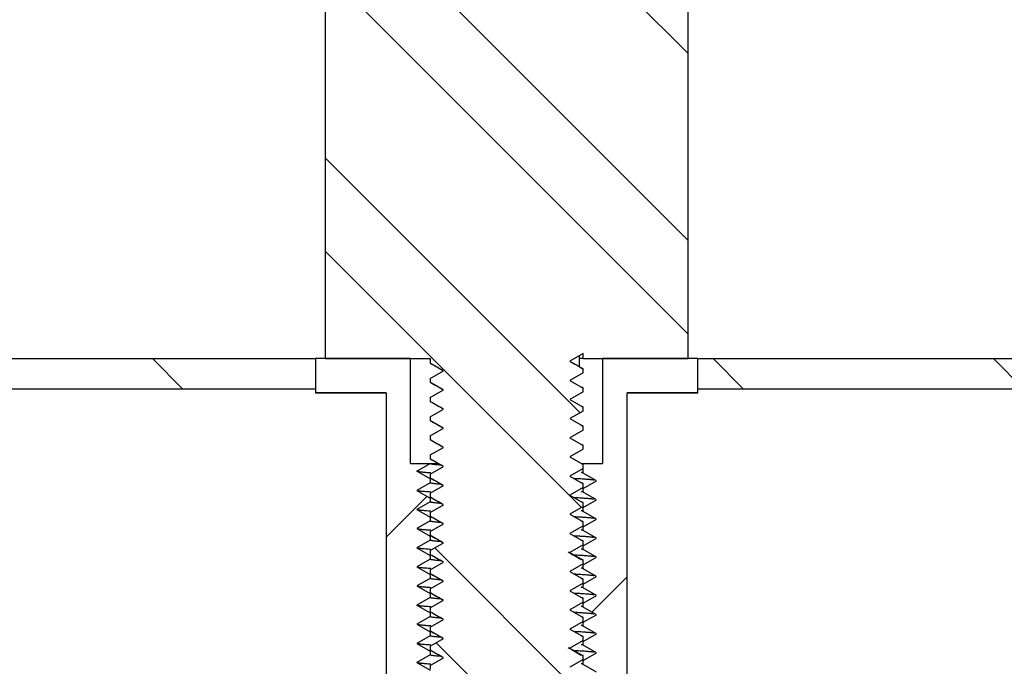
# Model space of a CAD drawing. Units: inches. Extents: x 0 to 33, y 0 to 21.6.
# Drawn here: x 26.4 to 26.8, y 15.7 to 15.9 of the extents above; entities that cross this region are included whole.
import ezdxf
from ezdxf.enums import TextEntityAlignment as Align

# ---------------------------------------------------------------- set-up
doc = ezdxf.new("R2010")
doc.units = ezdxf.units.IN
doc.header["$MEASUREMENT"] = 0
for name, color, linetype in [('Default', 7, 'Continuous'), ('E1', 7, 'Continuous'), ('PINE1', 7, 'Continuous'), ('STUD', 7, 'Continuous'), ('STUD_INSERT', 7, 'Continuous')]:
    doc.layers.add(name, color=color, linetype=linetype)
doc.styles.add('SEACAD_Arial', font='arial.ttf')
doc.dimstyles.new('ANSI_(in)', dxfattribs={"dimtxt": 0.25, "dimasz": 0.25, "dimexe": 0.125, "dimexo": 0.125, "dimgap": 0.0625, "dimtad": 0, "dimtih": 1, "dimtoh": 1, "dimlfac": 2.325581, "dimzin": 0, "dimdsep": 46, "dimtxsty": 'SEACAD_Arial', "dimblk1": '_SE_FILLED', "dimblk2": '_SE_FILLED', "dimsah": 1, "dimcen": 0.125, "dimadec": 0, "dimazin": 0, "dimtfac": 0.8, "dimtdec": 3, "dimtofl": 0, "dimtmove": 0, "dimatfit": 3, "dimfxl": 1, "dimtolj": 1, "dimtzin": 0, "dimarcsym": 0})

# ---------------------------------------------------------------- blocks, each defined once
blk = doc.blocks.new('SE7')
at = {"layer": 'E1', "linetype": 'Continuous'}
h = blk.add_hatch(dxfattribs=at)
h.set_pattern_fill('LINE', scale=0.56, angle=135, style=0)
h.paths.add_polyline_path([(26.51544, 15.8023), (26.51544, 15.8131), (25.36794, 15.8131), (25.36794, 15.8023)])
h = blk.add_hatch(dxfattribs=at)
h.set_pattern_fill('LINE', scale=0.56, angle=135, style=0)
h.paths.add_polyline_path([(28.20294, 15.8131), (26.65044, 15.8131), (26.65044, 15.8023), (28.19214, 15.8023)])
at = {"layer": 'STUD', "linetype": 'Continuous'}
h = blk.add_hatch(dxfattribs=at)
h.set_pattern_fill('ANSI32', scale=0.186666, angle=90, style=0)
h.paths.add_polyline_path([(26.56062, 15.55221), (26.55594, 15.54951), (26.55594, 15.54816), (26.56062, 15.54546), (26.55653, 15.5431), (26.60702, 15.5431), (26.60994, 15.54479), (26.60994, 15.54614), (26.60527, 15.54884), (26.60994, 15.55154), (26.60994, 15.55289), (26.60527, 15.55559), (26.60994, 15.55829), (26.60994, 15.55964), (26.60527, 15.56234), (26.60994, 15.56504), (26.60994, 15.56639), (26.60527, 15.56909), (26.60994, 15.57179), (26.60994, 15.57314), (26.60527, 15.57584), (26.60994, 15.57854), (26.60994, 15.57989), (26.60527, 15.58259), (26.60994, 15.58529), (26.60994, 15.58664), (26.60527, 15.58934), (26.60994, 15.59204), (26.60994, 15.59339), (26.60527, 15.59609), (26.60994, 15.59879), (26.60994, 15.60014), (26.60527, 15.60284), (26.60994, 15.60554), (26.60994, 15.60689), (26.60527, 15.60959), (26.60994, 15.61229), (26.60994, 15.61364), (26.60527, 15.61634), (26.60994, 15.61904), (26.60994, 15.62039), (26.60527, 15.62309), (26.60994, 15.62579), (26.60994, 15.62714), (26.60527, 15.62984), (26.60994, 15.63254), (26.60994, 15.63389), (26.60527, 15.63659), (26.60994, 15.63929), (26.60994, 15.64064), (26.60527, 15.64334), (26.60994, 15.64604), (26.60994, 15.64739), (26.60527, 15.65009), (26.60994, 15.65279), (26.60994, 15.65414), (26.60527, 15.65684), (26.60994, 15.65954), (26.60994, 15.66089), (26.60527, 15.66359), (26.60994, 15.66629), (26.60994, 15.66764), (26.60527, 15.67034), (26.60994, 15.67304), (26.60994, 15.67439), (26.60527, 15.67709), (26.60994, 15.67979), (26.60994, 15.68114), (26.60527, 15.68384), (26.60994, 15.68654), (26.60994, 15.68789), (26.60527, 15.69059), (26.60994, 15.69329), (26.60994, 15.69464), (26.60527, 15.69734), (26.60994, 15.70004), (26.60994, 15.70139), (26.60527, 15.70409), (26.60994, 15.70679), (26.60994, 15.70814), (26.60527, 15.71084), (26.60994, 15.71354), (26.60994, 15.71489), (26.60527, 15.71759), (26.60994, 15.72029), (26.60994, 15.72164), (26.60527, 15.72434), (26.60994, 15.72704), (26.60994, 15.72839), (26.60527, 15.73109), (26.60994, 15.73379), (26.60994, 15.73514), (26.60527, 15.73784), (26.60994, 15.74054), (26.60994, 15.74189), (26.60527, 15.74459), (26.60994, 15.74729), (26.60994, 15.74864), (26.60527, 15.75134), (26.60994, 15.75404), (26.60994, 15.75539), (26.60527, 15.75809), (26.60994, 15.76079), (26.60994, 15.76214), (26.60527, 15.76484), (26.60994, 15.76754), (26.60994, 15.76889), (26.60527, 15.77159), (26.60994, 15.77429), (26.60994, 15.77564), (26.60527, 15.77834), (26.60994, 15.78104), (26.60994, 15.78239), (26.60527, 15.78509), (26.60994, 15.78779), (26.60994, 15.78914), (26.60527, 15.79184), (26.60994, 15.79454), (26.60994, 15.79589), (26.60527, 15.79859), (26.60994, 15.80129), (26.60994, 15.80264), (26.60527, 15.80534), (26.60994, 15.80804), (26.60994, 15.80939), (26.60527, 15.81209), (26.60994, 15.81479), (26.60994, 15.8131), (26.64707, 15.8131), (26.64707, 16.1317), (26.59374, 16.1317), (26.59374, 16.3747), (26.57214, 16.3747), (26.57214, 16.1317), (26.51882, 16.1317), (26.51882, 15.8131), (26.55594, 15.8131), (26.55594, 15.81141), (26.56062, 15.80871), (26.55594, 15.80601), (26.55594, 15.80466), (26.56062, 15.80196), (26.55594, 15.79926), (26.55594, 15.79791), (26.56062, 15.79521), (26.55594, 15.79251), (26.55594, 15.79116), (26.56062, 15.78846), (26.55594, 15.78576), (26.55594, 15.78441), (26.56062, 15.78171), (26.55594, 15.77901), (26.55594, 15.77766), (26.56062, 15.77496), (26.55594, 15.77226), (26.55594, 15.77091), (26.56062, 15.76821), (26.55594, 15.76551), (26.55594, 15.76416), (26.56062, 15.76146), (26.55594, 15.75876), (26.55594, 15.75741), (26.56062, 15.75471), (26.55594, 15.75201), (26.55594, 15.75066), (26.56062, 15.74796), (26.55594, 15.74526), (26.55594, 15.74391), (26.56062, 15.74121), (26.55594, 15.73851), (26.55594, 15.73716), (26.56062, 15.73446), (26.55594, 15.73176), (26.55594, 15.73041), (26.56062, 15.72771), (26.55594, 15.72501), (26.55594, 15.72366), (26.56062, 15.72096), (26.55594, 15.71826), (26.55594, 15.71691), (26.56062, 15.71421), (26.55594, 15.71151), (26.55594, 15.71016), (26.56062, 15.70746), (26.55594, 15.70476), (26.55594, 15.70341), (26.56062, 15.70071), (26.55594, 15.69801), (26.55594, 15.69666), (26.56062, 15.69396), (26.55594, 15.69126), (26.55594, 15.68991), (26.56062, 15.68721), (26.55594, 15.68451), (26.55594, 15.68316), (26.56062, 15.68046), (26.55594, 15.67776), (26.55594, 15.67641), (26.56062, 15.67371), (26.55594, 15.67101), (26.55594, 15.66966), (26.56062, 15.66696), (26.55594, 15.66426), (26.55594, 15.66291), (26.56062, 15.66021), (26.55594, 15.65751), (26.55594, 15.65616), (26.56062, 15.65346), (26.55594, 15.65076), (26.55594, 15.64941), (26.56062, 15.64671), (26.55594, 15.64401), (26.55594, 15.64266), (26.56062, 15.63996), (26.55594, 15.63726), (26.55594, 15.63591), (26.56062, 15.63321), (26.55594, 15.63051), (26.55594, 15.62916), (26.56062, 15.62646), (26.55594, 15.62376), (26.55594, 15.62241), (26.56062, 15.61971), (26.55594, 15.61701), (26.55594, 15.61566), (26.56062, 15.61296), (26.55594, 15.61026), (26.55594, 15.60891), (26.56062, 15.60621), (26.55594, 15.60351), (26.55594, 15.60216), (26.56062, 15.59946), (26.55594, 15.59676), (26.55594, 15.59541), (26.56062, 15.59271), (26.55594, 15.59001), (26.55594, 15.58866), (26.56062, 15.58596), (26.55594, 15.58326), (26.55594, 15.58191), (26.56062, 15.57921), (26.55594, 15.57651), (26.55594, 15.57516), (26.56062, 15.57246), (26.55594, 15.56976), (26.55594, 15.56841), (26.56062, 15.56571), (26.55594, 15.56301), (26.55594, 15.56166), (26.56062, 15.55896), (26.55594, 15.55626), (26.55594, 15.55491)])
at = {"layer": 'STUD_INSERT', "linetype": 'Continuous'}
h = blk.add_hatch(dxfattribs=at)
h.set_pattern_fill('LINE', scale=0.56, angle=225, style=0)
h.paths.add_polyline_path([(26.54904, 15.77597), (26.54904, 15.8131), (26.51544, 15.8131), (26.51544, 15.80095), (26.54042, 15.80095), (26.54042, 15.5431), (26.55243, 15.5431), (26.55127, 15.54377), (26.55594, 15.54647), (26.55594, 15.54782), (26.55127, 15.55052), (26.55594, 15.55322), (26.55594, 15.55457), (26.55127, 15.55727), (26.55594, 15.55997), (26.55594, 15.56132), (26.55127, 15.56402), (26.55594, 15.56672), (26.55594, 15.56807), (26.55127, 15.57077), (26.55594, 15.57347), (26.55594, 15.57482), (26.55127, 15.57752), (26.55594, 15.58022), (26.55594, 15.58157), (26.55127, 15.58427), (26.55594, 15.58697), (26.55594, 15.58832), (26.55127, 15.59102), (26.55594, 15.59372), (26.55594, 15.59507), (26.55127, 15.59777), (26.55594, 15.60047), (26.55594, 15.60182), (26.55127, 15.60452), (26.55594, 15.60722), (26.55594, 15.60857), (26.55127, 15.61127), (26.55594, 15.61397), (26.55594, 15.61532), (26.55127, 15.61802), (26.55594, 15.62072), (26.55594, 15.62207), (26.55127, 15.62477), (26.55594, 15.62747), (26.55594, 15.62882), (26.55127, 15.63152), (26.55594, 15.63422), (26.55594, 15.63557), (26.55127, 15.63827), (26.55594, 15.64097), (26.55594, 15.64232), (26.55127, 15.64502), (26.55594, 15.64772), (26.55594, 15.64907), (26.55127, 15.65177), (26.55594, 15.65447), (26.55594, 15.65582), (26.55127, 15.65852), (26.55594, 15.66122), (26.55594, 15.66257), (26.55127, 15.66527), (26.55594, 15.66797), (26.55594, 15.66932), (26.55127, 15.67202), (26.55594, 15.67472), (26.55594, 15.67607), (26.55127, 15.67877), (26.55594, 15.68147), (26.55594, 15.68282), (26.55127, 15.68552), (26.55594, 15.68822), (26.55594, 15.68957), (26.55127, 15.69227), (26.55594, 15.69497), (26.55594, 15.69632), (26.55127, 15.69902), (26.55594, 15.70172), (26.55594, 15.70307), (26.55127, 15.70577), (26.55594, 15.70847), (26.55594, 15.70982), (26.55127, 15.71252), (26.55594, 15.71522), (26.55594, 15.71657), (26.55127, 15.71927), (26.55594, 15.72197), (26.55594, 15.72332), (26.55127, 15.72602), (26.55594, 15.72872), (26.55594, 15.73007), (26.55127, 15.73277), (26.55594, 15.73547), (26.55594, 15.73682), (26.55127, 15.73952), (26.55594, 15.74222), (26.55594, 15.74357), (26.55127, 15.74627), (26.55594, 15.74897), (26.55594, 15.75032), (26.55127, 15.75302), (26.55594, 15.75572), (26.55594, 15.75707), (26.55127, 15.75977), (26.55594, 15.76247), (26.55594, 15.76382), (26.55127, 15.76652), (26.55594, 15.76922), (26.55594, 15.77057), (26.55127, 15.77327), (26.55594, 15.77597)])
h = blk.add_hatch(dxfattribs=at)
h.set_pattern_fill('LINE', scale=0.56, angle=225, style=0)
h.paths.add_polyline_path([(26.60994, 15.6862), (26.60994, 15.68485), (26.61462, 15.68215), (26.60994, 15.67945), (26.60994, 15.6781), (26.61462, 15.6754), (26.60994, 15.6727), (26.60994, 15.67135), (26.61462, 15.66865), (26.60994, 15.66595), (26.60994, 15.6646), (26.61462, 15.6619), (26.60994, 15.6592), (26.60994, 15.65785), (26.61462, 15.65515), (26.60994, 15.65245), (26.60994, 15.6511), (26.61462, 15.6484), (26.60994, 15.6457), (26.60994, 15.64435), (26.61462, 15.64165), (26.60994, 15.63895), (26.60994, 15.6376), (26.61462, 15.6349), (26.60994, 15.6322), (26.60994, 15.63085), (26.61462, 15.62815), (26.60994, 15.62545), (26.60994, 15.6241), (26.61462, 15.6214), (26.60994, 15.6187), (26.60994, 15.61735), (26.61462, 15.61465), (26.60994, 15.61195), (26.60994, 15.6106), (26.61462, 15.6079), (26.60994, 15.6052), (26.60994, 15.60385), (26.61462, 15.60115), (26.60994, 15.59845), (26.60994, 15.5971), (26.61462, 15.5944), (26.60994, 15.5917), (26.60994, 15.59035), (26.61462, 15.58765), (26.60994, 15.58495), (26.60994, 15.5836), (26.61462, 15.5809), (26.60994, 15.5782), (26.60994, 15.57685), (26.61462, 15.57415), (26.60994, 15.57145), (26.60994, 15.5701), (26.61462, 15.5674), (26.60994, 15.5647), (26.60994, 15.56335), (26.61462, 15.56065), (26.60994, 15.55795), (26.60994, 15.5566), (26.61462, 15.5539), (26.60994, 15.5512), (26.60994, 15.54985), (26.61462, 15.54715), (26.60994, 15.54445), (26.60994, 15.5431), (26.62547, 15.5431), (26.62547, 15.80095), (26.65044, 15.80095), (26.65044, 15.8131), (26.61685, 15.8131), (26.61685, 15.77597), (26.60994, 15.77597), (26.60994, 15.7726), (26.61462, 15.7699), (26.60994, 15.7672), (26.60994, 15.76585), (26.61462, 15.76315), (26.60994, 15.76045), (26.60994, 15.7591), (26.61462, 15.7564), (26.60994, 15.7537), (26.60994, 15.75235), (26.61462, 15.74965), (26.60994, 15.74695), (26.60994, 15.7456), (26.61462, 15.7429), (26.60994, 15.7402), (26.60994, 15.73885), (26.61462, 15.73615), (26.60994, 15.73345), (26.60994, 15.7321), (26.61462, 15.7294), (26.60994, 15.7267), (26.60994, 15.72535), (26.61462, 15.72265), (26.60994, 15.71995), (26.60994, 15.7186), (26.61462, 15.7159), (26.60994, 15.7132), (26.60994, 15.71185), (26.61462, 15.70915), (26.60994, 15.70645), (26.60994, 15.7051), (26.61462, 15.7024), (26.60994, 15.6997), (26.60994, 15.69835), (26.61462, 15.69565), (26.60994, 15.69295), (26.60994, 15.6916), (26.61462, 15.6889)])
at = {"layer": 'E1', "color": 7, "linetype": 'Continuous'}
for p, q in [((25.36794, 15.8131), (26.51544, 15.8131)), ((26.51544, 15.8131), (26.51544, 15.8023)), ((26.65044, 15.8023), (26.65044, 15.8131)), ((26.65044, 15.8131), (28.20294, 15.8131)), ((26.51544, 15.8023), (25.36794, 15.8023)), ((28.19214, 15.8023), (26.65044, 15.8023))]:
    blk.add_line(p, q, dxfattribs=at)
at = {"layer": 'PINE1', "color": 7, "linetype": 'Continuous'}
for p, q in [((26.51544, 15.8023), (25.36794, 15.8023)), ((26.51544, 15.8023), (26.51544, 15.80095)), ((28.19214, 15.8023), (26.65044, 15.8023)), ((26.65044, 15.80095), (26.65044, 15.8023)), ((26.54042, 15.80095), (26.51544, 15.80095)), ((26.54042, 15.80095), (26.54042, 15.5431)), ((26.62547, 15.5431), (26.62547, 15.80095)), ((26.65044, 15.80095), (26.62547, 15.80095))]:
    blk.add_line(p, q, dxfattribs=at)
at = {"layer": 'STUD', "color": 7, "linetype": 'Continuous'}
for p, q in [((26.51882, 16.1317), (26.51882, 15.8131)), ((26.64707, 15.8131), (26.64707, 16.1317)), ((26.51882, 15.8131), (26.55594, 15.8131)), ((26.55594, 15.8131), (26.55594, 15.81141)), ((26.60994, 15.81479), (26.60527, 15.81209)), ((26.60873, 15.8131), (26.60873, 15.81409)), ((26.60994, 15.8131), (26.60873, 15.8131)), ((26.60873, 15.81013), (26.60873, 15.8131)), ((26.60994, 15.8131), (26.60994, 15.81479)), ((26.60994, 15.8131), (26.64707, 15.8131)), ((26.56062, 15.80871), (26.55594, 15.81141)), ((26.60527, 15.81209), (26.60994, 15.80939)), ((26.60994, 15.80939), (26.60965, 15.80947)), ((26.60994, 15.80804), (26.60994, 15.80939)), ((26.55594, 15.80601), (26.56062, 15.80871)), ((26.55594, 15.80601), (26.55594, 15.80466)), ((26.60994, 15.80804), (26.60527, 15.80534)), ((26.56062, 15.80196), (26.55594, 15.80466)), ((26.60527, 15.80534), (26.60994, 15.80264)), ((26.60994, 15.80129), (26.60994, 15.80264)), ((26.55594, 15.79926), (26.56062, 15.80196)), ((26.55594, 15.79926), (26.55594, 15.79791)), ((26.60994, 15.80129), (26.60527, 15.79859)), ((26.56062, 15.79521), (26.55594, 15.79791)), ((26.60527, 15.79859), (26.60994, 15.79589)), ((26.60994, 15.79454), (26.60994, 15.79589)), ((26.55594, 15.79251), (26.56062, 15.79521)), ((26.55594, 15.79251), (26.55594, 15.79116)), ((26.60994, 15.79454), (26.60527, 15.79184)), ((26.56062, 15.78846), (26.55594, 15.79116)), ((26.55594, 15.78576), (26.56062, 15.78846)), ((26.60527, 15.79184), (26.60994, 15.78914)), ((26.60994, 15.78779), (26.60994, 15.78914)), ((26.55594, 15.78576), (26.55594, 15.78441)), ((26.60994, 15.78779), (26.60527, 15.78509)), ((26.60527, 15.78509), (26.60994, 15.78239)), ((26.56062, 15.78171), (26.55594, 15.78441)), ((26.55594, 15.77901), (26.56062, 15.78171)), ((26.60994, 15.78104), (26.60994, 15.78239)), ((26.55594, 15.77901), (26.55594, 15.77766)), ((26.60994, 15.78104), (26.60527, 15.77834)), ((26.60527, 15.77834), (26.60994, 15.77564)), ((26.56062, 15.77496), (26.55594, 15.77766)), ((26.55594, 15.77226), (26.56062, 15.77496)), ((26.60994, 15.77429), (26.60994, 15.77564)), ((26.55594, 15.77226), (26.55594, 15.77091)), ((26.60994, 15.77429), (26.60527, 15.77159)), ((26.60527, 15.77159), (26.60994, 15.76889)), ((26.56062, 15.76821), (26.55594, 15.77091)), ((26.55594, 15.76551), (26.56062, 15.76821)), ((26.60994, 15.76754), (26.60527, 15.76484)), ((26.60994, 15.76754), (26.60994, 15.76889)), ((26.55594, 15.76551), (26.55594, 15.76416)), ((26.56062, 15.76146), (26.55594, 15.76416)), ((26.60527, 15.76484), (26.60994, 15.76214)), ((26.55594, 15.75876), (26.56062, 15.76146)), ((26.60994, 15.76079), (26.60527, 15.75809)), ((26.60994, 15.76079), (26.60994, 15.76214)), ((26.55594, 15.75876), (26.55594, 15.75741)), ((26.56062, 15.75471), (26.55594, 15.75741)), ((26.60527, 15.75809), (26.60994, 15.75539)), ((26.55594, 15.75201), (26.56062, 15.75471)), ((26.60994, 15.75404), (26.60527, 15.75134)), ((26.60994, 15.75404), (26.60994, 15.75539)), ((26.55594, 15.75201), (26.55594, 15.75066)), ((26.56062, 15.74796), (26.55594, 15.75066)), ((26.60527, 15.75134), (26.60994, 15.74864)), ((26.55594, 15.74526), (26.56062, 15.74796)), ((26.60994, 15.74729), (26.60527, 15.74459)), ((26.60994, 15.74729), (26.60994, 15.74864)), ((26.55594, 15.74526), (26.55594, 15.74391)), ((26.56062, 15.74121), (26.55594, 15.74391)), ((26.60527, 15.74459), (26.60994, 15.74189)), ((26.55594, 15.73851), (26.56062, 15.74121)), ((26.60994, 15.74054), (26.60527, 15.73784)), ((26.60994, 15.74054), (26.60994, 15.74189)), ((26.55594, 15.73851), (26.55594, 15.73716)), ((26.56062, 15.73446), (26.55594, 15.73716)), ((26.60527, 15.73784), (26.60994, 15.73514)), ((26.55594, 15.73176), (26.56062, 15.73446)), ((26.60994, 15.73379), (26.60527, 15.73109)), ((26.60994, 15.73379), (26.60994, 15.73514)), ((26.55594, 15.73176), (26.55594, 15.73041)), ((26.56062, 15.72771), (26.55594, 15.73041)), ((26.60527, 15.73109), (26.60994, 15.72839)), ((26.55594, 15.72501), (26.56062, 15.72771)), ((26.60994, 15.72704), (26.60527, 15.72434)), ((26.60994, 15.72704), (26.60994, 15.72839)), ((26.55594, 15.72501), (26.55594, 15.72366)), ((26.56062, 15.72096), (26.55594, 15.72366)), ((26.60527, 15.72434), (26.60994, 15.72164)), ((26.55594, 15.71826), (26.56062, 15.72096)), ((26.60994, 15.72029), (26.60527, 15.71759)), ((26.60994, 15.72029), (26.60994, 15.72164)), ((26.55594, 15.71826), (26.55594, 15.71691)), ((26.56062, 15.71421), (26.55594, 15.71691)), ((26.60527, 15.71759), (26.60994, 15.71489)), ((26.55594, 15.71151), (26.56062, 15.71421)), ((26.60994, 15.71354), (26.60527, 15.71084)), ((26.60994, 15.71354), (26.60994, 15.71489)), ((26.55594, 15.71151), (26.55594, 15.71016)), ((26.56062, 15.70746), (26.55594, 15.71016)), ((26.60527, 15.71084), (26.60994, 15.70814)), ((26.55594, 15.70476), (26.56062, 15.70746)), ((26.60994, 15.70679), (26.60527, 15.70409)), ((26.60994, 15.70679), (26.60994, 15.70814)), ((26.55594, 15.70476), (26.55594, 15.70341))]:
    blk.add_line(p, q, dxfattribs=at)
for centre, radius, start, end in [((21.54219, 7.14878), 10.0089, 59.907848, 59.938017), ((31.90415, 24.95626), 10.5685, 239.908625, 239.937222), ((21.54219, 7.14203), 10.0089, 59.907848, 59.938017), ((21.54219, 7.13528), 10.0089, 59.907848, 59.938017), ((21.54219, 7.12853), 10.0089, 59.907848, 59.938017), ((21.54219, 7.12178), 10.0089, 59.907848, 59.938017), ((21.54219, 7.11503), 10.0089, 59.907848, 59.938017), ((21.54219, 7.10828), 10.0089, 59.907848, 59.938017), ((21.54219, 7.10153), 10.0089, 59.907848, 59.938017), ((21.54219, 7.09478), 10.0089, 59.907848, 59.938017), ((21.54219, 7.08803), 10.0089, 59.907848, 59.938017), ((21.54219, 7.08128), 10.0089, 59.907848, 59.938017), ((28.9201, 19.66239), 4.55066, 239.41492, 239.48196), ((21.54219, 7.07453), 10.0089, 59.907848, 59.938017), ((21.54219, 7.06778), 10.0089, 59.907848, 59.938017), ((21.54219, 7.06103), 10.0089, 59.907848, 59.938017), ((21.54219, 7.05428), 10.0089, 59.907848, 59.938017), ((21.54219, 7.04753), 10.0089, 59.907848, 59.938017), ((28.9201, 19.62864), 4.55066, 239.41492, 239.48196)]:
    blk.add_arc(centre, radius, start, end, dxfattribs=at)
for points, weights in [([(26.60994, 15.80264), (26.60994, 15.80277), (26.60923, 15.80289)], [0.933012701892, 0.933012701892, 0.945482109217]), ([(26.60994, 15.79589), (26.60994, 15.79602), (26.60923, 15.79614)], [0.933012701892, 0.933012701892, 0.945482109219]), ([(26.60994, 15.78914), (26.60994, 15.78927), (26.60923, 15.78939)], [0.933012701892, 0.933012701892, 0.945482109219]), ([(26.60994, 15.78239), (26.60994, 15.78252), (26.60923, 15.78264)], [0.933012701892, 0.933012701892, 0.945482109218]), ([(26.60994, 15.77564), (26.60994, 15.77577), (26.60923, 15.77589)], [0.933012701892, 0.933012701892, 0.945482109219]), ([(26.60994, 15.76889), (26.60994, 15.76902), (26.60923, 15.76914)], [0.933012701892, 0.933012701892, 0.945482109218]), ([(26.60994, 15.76214), (26.60994, 15.76227), (26.60923, 15.76239)], [0.933012701892, 0.933012701892, 0.945482109215]), ([(26.60994, 15.75539), (26.60994, 15.75552), (26.60923, 15.75564)], [0.933012701892, 0.933012701892, 0.945482109217]), ([(26.60994, 15.74864), (26.60994, 15.74877), (26.60923, 15.74889)], [0.933012701892, 0.933012701892, 0.945482109217]), ([(26.60994, 15.74189), (26.60994, 15.74202), (26.60923, 15.74214)], [0.933012701892, 0.933012701892, 0.945482109218]), ([(26.60994, 15.73514), (26.60994, 15.73527), (26.60923, 15.73539)], [0.933012701892, 0.933012701892, 0.945482109217]), ([(26.60994, 15.72839), (26.60994, 15.72852), (26.60923, 15.72864)], [0.933012701892, 0.933012701892, 0.945482109218]), ([(26.60994, 15.72164), (26.60994, 15.72177), (26.60923, 15.72189)], [0.933012701892, 0.933012701892, 0.945482109217]), ([(26.60994, 15.71489), (26.60994, 15.71502), (26.60923, 15.71514)], [0.933012701892, 0.933012701892, 0.945482109217]), ([(26.60994, 15.70814), (26.60994, 15.70827), (26.60923, 15.70839)], [0.933012701892, 0.933012701892, 0.945482109218])]:
    blk.add_rational_spline(points, weights, degree=2, dxfattribs=at)
at = {"layer": 'STUD_INSERT', "color": 7, "linetype": 'Continuous'}
for p, q in [((26.54904, 15.8131), (26.51544, 15.8131)), ((26.51544, 15.8131), (26.51544, 15.80095)), ((26.54904, 15.77597), (26.54904, 15.8131)), ((26.65044, 15.8131), (26.61685, 15.8131)), ((26.61685, 15.8131), (26.61685, 15.77597)), ((26.65044, 15.80095), (26.65044, 15.8131)), ((26.51544, 15.80095), (26.54042, 15.80095)), ((26.54042, 15.80095), (26.54042, 15.5431)), ((26.62547, 15.5431), (26.62547, 15.80095)), ((26.62547, 15.80095), (26.65044, 15.80095)), ((26.54904, 15.77597), (26.55594, 15.77597)), ((26.55127, 15.77327), (26.55594, 15.77597)), ((26.55594, 15.77597), (26.5586, 15.77597)), ((26.60947, 15.77597), (26.60994, 15.77597)), ((26.60994, 15.77597), (26.61685, 15.77597)), ((26.60994, 15.7726), (26.60994, 15.77597)), ((26.55594, 15.77057), (26.55127, 15.77327)), ((26.61462, 15.7699), (26.60994, 15.7726)), ((26.55594, 15.76922), (26.55127, 15.76652)), ((26.55594, 15.77057), (26.55594, 15.76922)), ((26.60994, 15.7672), (26.61462, 15.7699)), ((26.55127, 15.76652), (26.55594, 15.76382)), ((26.60994, 15.76585), (26.60994, 15.7672)), ((26.61462, 15.76315), (26.60994, 15.76585)), ((26.55594, 15.76247), (26.55127, 15.75977)), ((26.55594, 15.76382), (26.55594, 15.76247)), ((26.60994, 15.76045), (26.61462, 15.76315)), ((26.55127, 15.75977), (26.55594, 15.75707)), ((26.60994, 15.7591), (26.60994, 15.76045)), ((26.61462, 15.7564), (26.60994, 15.7591)), ((26.55594, 15.75572), (26.55127, 15.75302)), ((26.55594, 15.75707), (26.55594, 15.75572)), ((26.60994, 15.7537), (26.61462, 15.7564)), ((26.60994, 15.75235), (26.60994, 15.7537)), ((26.55127, 15.75302), (26.55594, 15.75032)), ((26.55594, 15.75032), (26.55594, 15.74897)), ((26.61462, 15.74965), (26.60994, 15.75235)), ((26.55594, 15.74897), (26.55127, 15.74627)), ((26.60994, 15.74695), (26.61462, 15.74965)), ((26.60994, 15.7456), (26.60994, 15.74695)), ((26.55127, 15.74627), (26.55594, 15.74357)), ((26.55594, 15.74357), (26.55594, 15.74222)), ((26.61462, 15.7429), (26.60994, 15.7456)), ((26.55594, 15.74222), (26.55127, 15.73952)), ((26.60994, 15.7402), (26.61462, 15.7429)), ((26.60994, 15.73885), (26.60994, 15.7402)), ((26.55127, 15.73952), (26.55594, 15.73682)), ((26.55594, 15.73682), (26.55594, 15.73547)), ((26.61462, 15.73615), (26.60994, 15.73885)), ((26.55594, 15.73547), (26.55127, 15.73277)), ((26.55127, 15.73277), (26.55594, 15.73007)), ((26.60994, 15.73345), (26.61462, 15.73615)), ((26.60994, 15.7321), (26.60994, 15.73345)), ((26.55594, 15.73007), (26.55594, 15.72872)), ((26.61462, 15.7294), (26.60994, 15.7321)), ((26.60994, 15.7267), (26.61462, 15.7294)), ((26.55594, 15.72872), (26.55127, 15.72602)), ((26.55127, 15.72602), (26.55594, 15.72332)), ((26.60994, 15.72535), (26.60994, 15.7267)), ((26.55594, 15.72332), (26.55594, 15.72197)), ((26.61462, 15.72265), (26.60994, 15.72535)), ((26.60994, 15.71995), (26.61462, 15.72265)), ((26.55594, 15.72197), (26.55127, 15.71927)), ((26.55127, 15.71927), (26.55594, 15.71657)), ((26.60994, 15.7186), (26.60994, 15.71995)), ((26.55594, 15.71657), (26.55594, 15.71522)), ((26.61462, 15.7159), (26.60994, 15.7186)), ((26.60994, 15.7132), (26.61462, 15.7159)), ((26.55594, 15.71522), (26.55127, 15.71252)), ((26.55127, 15.71252), (26.55594, 15.70982)), ((26.60994, 15.71185), (26.60994, 15.7132)), ((26.55594, 15.70847), (26.55127, 15.70577)), ((26.55594, 15.70982), (26.55594, 15.70847)), ((26.61462, 15.70915), (26.60994, 15.71185)), ((26.60994, 15.70645), (26.61462, 15.70915)), ((26.55127, 15.70577), (26.55594, 15.70307)), ((26.60994, 15.7051), (26.60994, 15.70645)), ((26.61462, 15.7024), (26.60994, 15.7051))]:
    blk.add_line(p, q, dxfattribs=at)
for points, weights in [([(26.56012, 15.77537), (26.55594, 15.77569), (26.55594, 15.77597)], [0.933383331075, 0.928029987014, 1]), ([(26.55612, 15.77267), (26.55175, 15.77296), (26.55131, 15.77322)], [0.93334381547, 0.928799279054, 0.986628540172]), ([(26.60994, 15.7726), (26.60994, 15.77271), (26.6093, 15.77282)], [1, 0.971449369804, 0.955067292566]), ([(26.56012, 15.76862), (26.55594, 15.76894), (26.55594, 15.76922)], [0.933383331075, 0.928029987014, 1]), ([(26.61389, 15.77012), (26.61218, 15.77039), (26.60696, 15.77067)], [0.955605315303, 0.919416509069, 0.941194865501]), ([(26.55612, 15.76592), (26.55175, 15.76621), (26.55131, 15.76647)], [0.93334381547, 0.928799279054, 0.986628540172]), ([(26.60994, 15.76585), (26.60994, 15.76596), (26.6093, 15.76607)], [1, 0.971449369803, 0.955067292565]), ([(26.56012, 15.76187), (26.55594, 15.76219), (26.55594, 15.76247)], [0.933383331075, 0.928029987014, 1]), ([(26.61389, 15.76337), (26.61218, 15.76364), (26.60696, 15.76392)], [0.955605315304, 0.919416509069, 0.941194865501]), ([(26.55612, 15.75917), (26.55175, 15.75946), (26.55131, 15.75972)], [0.93334381547, 0.928799279054, 0.986628540172]), ([(26.61389, 15.75662), (26.61218, 15.75689), (26.60696, 15.75717)], [0.955605315303, 0.919416509069, 0.941194865501]), ([(26.60994, 15.7591), (26.60994, 15.75921), (26.6093, 15.75932)], [1, 0.971449369803, 0.955067292566]), ([(26.56012, 15.75512), (26.55594, 15.75544), (26.55594, 15.75572)], [0.933383331075, 0.928029987014, 1]), ([(26.55612, 15.75242), (26.55175, 15.75271), (26.55131, 15.75297)], [0.93334381547, 0.928799279054, 0.986628540172]), ([(26.61389, 15.74987), (26.61218, 15.75014), (26.60696, 15.75042)], [0.955605315304, 0.919416509069, 0.941194865501]), ([(26.60994, 15.75235), (26.60994, 15.75246), (26.6093, 15.75257)], [1, 0.971449369805, 0.955067292568]), ([(26.56012, 15.74837), (26.55594, 15.74869), (26.55594, 15.74897)], [0.933383331075, 0.928029987014, 1]), ([(26.55612, 15.74567), (26.55175, 15.74596), (26.55131, 15.74622)], [0.93334381547, 0.928799279054, 0.986628540172]), ([(26.61389, 15.74312), (26.61218, 15.74339), (26.60696, 15.74367)], [0.955605315304, 0.919416509069, 0.941194865501]), ([(26.60994, 15.7456), (26.60994, 15.74571), (26.6093, 15.74582)], [1, 0.971449369802, 0.955067292565]), ([(26.56012, 15.74162), (26.55594, 15.74194), (26.55594, 15.74222)], [0.933383331075, 0.928029987014, 1]), ([(26.55612, 15.73892), (26.55175, 15.73921), (26.55131, 15.73947)], [0.93334381547, 0.928799279054, 0.986628540172]), ([(26.61389, 15.73637), (26.61218, 15.73664), (26.60696, 15.73692)], [0.955605315304, 0.919416509069, 0.941194865501]), ([(26.60994, 15.73885), (26.60994, 15.73896), (26.6093, 15.73907)], [1, 0.971449369802, 0.955067292565]), ([(26.56012, 15.73487), (26.55594, 15.73519), (26.55594, 15.73547)], [0.933383331075, 0.928029987014, 1]), ([(26.55612, 15.73217), (26.55175, 15.73246), (26.55131, 15.73272)], [0.93334381547, 0.928799279054, 0.986628540172]), ([(26.61389, 15.72962), (26.61218, 15.72989), (26.60696, 15.73017)], [0.955605315304, 0.919416509069, 0.941194865501]), ([(26.60994, 15.7321), (26.60994, 15.73221), (26.6093, 15.73232)], [1, 0.971449369803, 0.955067292566]), ([(26.55612, 15.72542), (26.55175, 15.72571), (26.55131, 15.72597)], [0.93334381547, 0.928799279054, 0.986628540172]), ([(26.56012, 15.72812), (26.55594, 15.72844), (26.55594, 15.72872)], [0.933383331075, 0.928029987014, 1]), ([(26.61389, 15.72287), (26.61218, 15.72314), (26.60696, 15.72342)], [0.955605315302, 0.919416509069, 0.941194865501]), ([(26.60994, 15.72535), (26.60994, 15.72546), (26.6093, 15.72557)], [1, 0.971449369803, 0.955067292566]), ([(26.55612, 15.71867), (26.55175, 15.71896), (26.55131, 15.71922)], [0.93334381547, 0.928799279054, 0.986628540172]), ([(26.56012, 15.72137), (26.55594, 15.72169), (26.55594, 15.72197)], [0.933383331075, 0.928029987014, 1]), ([(26.61389, 15.71612), (26.61218, 15.71639), (26.60696, 15.71667)], [0.955605315302, 0.919416509069, 0.941194865501]), ([(26.60994, 15.7186), (26.60994, 15.71871), (26.6093, 15.71882)], [1, 0.971449369803, 0.955067292566]), ([(26.55612, 15.71192), (26.55175, 15.71221), (26.55131, 15.71247)], [0.93334381547, 0.928799279054, 0.986628540172]), ([(26.56012, 15.71462), (26.55594, 15.71494), (26.55594, 15.71522)], [0.933383331075, 0.928029987014, 1]), ([(26.60994, 15.71185), (26.60994, 15.71196), (26.6093, 15.71207)], [1, 0.971449369803, 0.955067292566]), ([(26.56012, 15.70787), (26.55594, 15.70819), (26.55594, 15.70847)], [0.933383331075, 0.928029987014, 1]), ([(26.61389, 15.70937), (26.61218, 15.70964), (26.60696, 15.70992)], [0.955605315304, 0.919416509069, 0.941194865501]), ([(26.55612, 15.70517), (26.55175, 15.70546), (26.55131, 15.70572)], [0.93334381547, 0.928799279054, 0.986628540172]), ([(26.60994, 15.7051), (26.60994, 15.70521), (26.6093, 15.70532)], [1, 0.971449369804, 0.955067292566])]:
    blk.add_rational_spline(points, weights, degree=2, dxfattribs=at)
blk = doc.blocks.new('DMBLK482')
at = {"layer": 'Default', "linetype": 'Continuous'}
for points in [[(26.83294, 16.89034), (26.58294, 16.84868), (26.83294, 16.80701)], [(27.95294, 16.89034), (27.95294, 16.80701), (28.20294, 16.84868)]]:
    blk.add_hatch(color=7, dxfattribs=at).paths.add_polyline_path(points)
at = {"layer": 'Default', "color": 7, "linetype": 'Continuous'}
for p, q in [((26.58294, 16.43284), (26.58294, 16.97368)), ((28.20294, 15.9381), (28.20294, 16.97368)), ((28.64493, 16.84868), (26.58294, 16.84868))]:
    blk.add_line(p, q, dxfattribs=at)
at = {"layer": 'Default', "color": 7, "linetype": 'Continuous', "style": 'SEACAD_Arial'}
blk.add_text('6.00', height=0.25, dxfattribs=at).set_placement((28.73243, 16.97368), align=Align.TOP_LEFT)
blk = doc.blocks.new('_SE_FILLED')
at = {"color": 0}
blk.add_line((0, 0), (-1, 0), dxfattribs=at)
blk.add_solid([(0, 0), (-1, -0.1665), (-1, 0.1665), (0, 0)], dxfattribs=at)

msp = doc.modelspace()

# ---------------------------------------------------------------- block references
at = {"layer": 'Default'}
msp.add_blockref('SE7', (0, 0), dxfattribs=at)

# ---------------------------------------------------------------- dimensions: what is measured, and where the dimension line sits
at = {"layer": 'Default', "color": 7, "linetype": 'Continuous'}
dim = msp.add_linear_dim(base=(26.58294, 16.84868), p1=(28.20294, 15.8131), p2=(26.58294, 16.3747), text='\\A1;<>', dimstyle='ANSI_(in)', override={"dimlfac": 3.703704}, dxfattribs=at)
dim.commit()
dim.dimension.update_dxf_attribs({"geometry": 'DMBLK482', "text_midpoint": (28.64493, 16.84868), "dimtype": 160})

doc.saveas('drawing.dxf')
